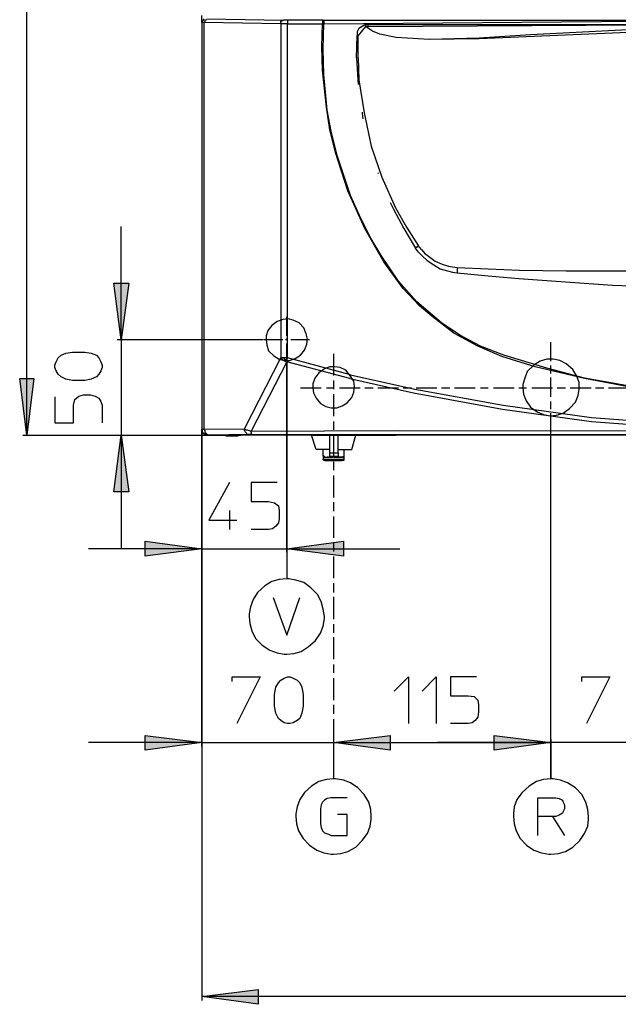
# Model space of a CAD drawing. Extents: x 18 to 207, y 91 to 177.
# Drawn here: x 20 to 40, y 92 to 125 of the extents above; entities that cross this region are included whole.
import ezdxf

# ---------------------------------------------------------------- set-up
doc = ezdxf.new("R2010")
doc.units = 0
doc.header["$MEASUREMENT"] = 0
doc.layers.add('LIVELLO_1', color=160, linetype='CONTINUOUS')

msp = doc.modelspace()

# ---------------------------------------------------------------- hatches: boundary and pattern name
at = {"layer": 'LIVELLO_1'}
for points in [[(23.459722, 114.757509), (23.219944, 116.653689), (23.721205, 116.653689)], [(20.299364, 111.55357), (20.059757, 113.44975), (20.539143, 113.44975)], [(23.459722, 111.55357), (23.721205, 109.657389), (23.219944, 109.657389)], [(26.162227, 107.739505), (24.266047, 107.499726), (24.266047, 108.000987)], [(29.01735, 107.739505), (30.913531, 108.000987), (30.913531, 107.499726)], [(26.162227, 101.244811), (24.266047, 100.982983), (24.266047, 101.484245)], [(30.586591, 101.244811), (32.482772, 101.484245), (32.482772, 100.982983)], [(30.586591, 101.244811), (32.482772, 101.484245), (32.482772, 100.982983)], [(37.866078, 101.244811), (35.969897, 100.982983), (35.969897, 101.484245)], [(37.866078, 101.244811), (35.969897, 100.982983), (35.969897, 101.484245)], [(26.162227, 92.723022), (28.058408, 92.962457), (28.058408, 92.461195)]]:
    msp.add_hatch(color=7, dxfattribs=at).paths.add_polyline_path(points)

# ---------------------------------------------------------------- linework, layer by layer
at = {"layer": 'LIVELLO_1', "color": 7}
for p, q in [((20.299364, 111.55357), (20.299364, 168.590915)), ((26.162227, 125.393552), (26.162227, 125.632986)), ((26.205808, 125.480713), (26.249561, 125.524121)), ((26.336721, 125.524121), (28.908485, 125.480713)), ((26.162227, 125.43696), (26.184104, 125.458664)), ((26.162227, 125.393552), (26.162227, 125.43696)), ((26.184104, 125.415256), (26.162227, 125.393552)), ((26.162227, 125.393552), (26.162227, 125.393552)), ((26.162227, 125.393552), (26.162227, 125.393552)), ((26.184104, 125.393552), (26.162227, 125.393552)), ((26.162227, 125.393552), (26.162227, 111.74994)), ((26.162227, 125.393552), (26.162227, 111.74994)), ((26.184104, 125.458664), (26.205808, 125.480713)), ((26.184104, 125.458664), (26.205808, 125.480713)), ((26.184104, 125.415256), (26.184104, 125.458664)), ((26.205808, 125.393552), (26.184104, 125.393552)), ((26.205808, 125.480713), (26.227684, 125.480713)), ((26.249561, 125.393552), (26.205808, 125.393552)), ((26.227684, 125.480713), (26.249561, 125.502417)), ((26.271265, 125.415256), (26.249561, 125.393552)), ((28.821152, 125.349799), (26.249561, 125.393552)), ((26.249561, 111.74994), (26.249561, 125.393552)), ((26.292969, 125.480713), (26.271265, 125.458664)), ((26.271265, 125.458664), (26.271265, 125.415256)), ((26.314845, 125.480713), (26.292969, 125.480713)), ((26.314845, 125.502417), (26.314845, 125.480713)), ((28.821152, 125.43696), (28.843028, 125.458664)), ((28.821152, 125.393552), (28.821152, 125.43696)), ((28.821152, 125.393552), (28.821152, 125.349799)), ((29.039227, 125.349799), (28.821152, 125.349799)), ((28.821152, 125.349799), (28.821152, 114.147382)), ((28.843028, 125.458664), (28.864905, 125.458664)), ((28.864905, 125.458664), (28.886609, 125.480713)), ((28.886609, 125.480713), (28.908485, 125.480713)), ((29.039227, 125.480713), (28.908485, 125.480713)), ((30.216071, 125.480713), (29.039227, 125.480713)), ((29.039227, 125.480713), (29.039227, 125.349799)), ((29.039227, 125.349799), (30.216071, 125.349799)), ((29.039227, 114.147382), (29.039227, 125.349799)), ((30.194367, 124.587055), (30.216071, 125.349799)), ((30.216071, 125.480713), (30.216071, 125.349799)), ((30.237948, 125.480713), (30.216071, 125.480713)), ((30.216071, 125.349799), (30.259652, 125.349799)), ((30.237948, 125.480713), (30.237948, 125.480713)), ((30.237948, 125.480713), (30.259652, 125.458664)), ((30.237948, 125.480713), (43.423706, 125.480713)), ((30.237948, 124.499894), (30.259652, 125.349799)), ((30.259652, 125.349799), (43.423706, 125.458664)), ((30.259652, 125.458664), (30.259652, 125.458664)), ((30.259652, 125.458664), (30.259652, 125.415256)), ((30.259652, 125.415256), (30.259652, 125.393552)), ((30.259652, 125.393552), (30.259652, 125.349799)), ((31.436669, 125.197182), (31.371212, 125.088317)), ((31.654571, 125.262638), (31.414792, 124.957403)), ((31.545534, 125.262638), (31.436669, 125.197182)), ((31.654571, 125.328095), (31.545534, 125.262638)), ((31.654571, 125.328095), (31.698151, 125.328095)), ((31.654571, 125.328095), (31.654571, 125.328095)), ((31.654571, 125.328095), (31.654571, 125.306047)), ((31.654571, 125.306047), (31.654571, 125.284342)), ((31.654571, 125.284342), (31.654571, 125.284342)), ((31.654571, 125.284342), (31.654571, 125.262638)), ((31.89435, 125.110021), (31.654571, 125.262638)), ((31.654571, 125.262638), (31.654571, 125.262638)), ((31.89435, 125.110021), (31.654571, 125.262638)), ((31.654571, 125.262638), (31.654571, 125.262638)), ((31.654571, 125.262638), (31.654571, 125.262638)), ((31.654571, 125.262638), (31.741732, 125.262638)), ((31.698151, 125.328095), (31.741732, 125.328095)), ((31.741732, 125.306047), (31.741732, 125.328095)), ((31.741732, 125.328095), (31.741732, 125.328095)), ((31.741732, 125.328095), (31.741732, 125.328095)), ((31.741732, 125.328095), (42.769999, 125.328095)), ((31.741732, 125.262638), (42.769999, 125.328095)), ((31.741732, 125.284342), (31.741732, 125.306047)), ((31.741732, 125.306047), (31.741732, 125.306047)), ((31.741732, 125.262638), (31.741732, 125.284342)), ((31.349335, 124.216363), (31.371212, 124.957403)), ((31.371212, 125.088317), (31.371212, 124.957403)), ((31.414792, 124.957403), (31.371212, 124.957403)), ((31.371212, 124.957403), (31.371212, 124.957403)), ((31.414792, 124.957403), (31.414792, 124.957403)), ((31.414792, 124.216363), (31.414792, 124.957403)), ((32.134128, 125.001156), (31.89435, 125.110021)), ((32.134128, 125.001156), (31.89435, 125.110021)), ((32.67897, 124.891946), (32.134128, 125.001156)), ((32.67897, 124.891946), (32.134128, 125.001156)), ((33.790358, 124.826834), (32.67897, 124.891946)), ((33.790358, 124.826834), (32.67897, 124.891946)), ((35.468636, 124.870242), (33.790358, 124.826834)), ((40.459718, 125.066268), (35.468636, 124.848538)), ((37.190495, 124.979451), (35.468636, 124.870242)), ((40.459718, 125.153773), (37.190495, 124.979451)), ((30.216071, 123.802262), (30.194367, 124.587055)), ((35.468636, 124.848538), (33.790358, 124.826834)), ((30.259652, 123.649645), (30.237948, 124.499894)), ((31.349335, 124.216363), (31.393088, 123.475323)), ((31.414792, 124.216363), (31.436669, 123.475323)), ((30.346813, 122.559961), (30.216071, 123.802262)), ((30.368689, 122.451096), (30.259652, 123.649645)), ((31.393088, 123.475323), (31.414792, 123.322705)), ((31.436669, 123.475323), (31.61099, 122.363935)), ((30.45585, 121.797217), (30.346813, 122.559961)), ((30.49943, 121.753809), (30.368689, 122.451096)), ((31.545534, 122.385639), (31.545534, 122.341886)), ((31.545534, 122.341886), (31.56741, 122.167565)), ((31.61099, 122.363935), (31.850769, 121.252203)), ((30.652048, 121.034473), (30.45585, 121.797217)), ((30.717333, 120.903559), (30.49943, 121.753809)), ((31.850769, 121.252203), (32.199413, 120.206272)), ((31.066149, 119.748419), (30.652048, 121.034473)), ((31.153309, 119.596145), (30.717333, 120.903559)), ((32.068671, 120.358545), (32.090375, 120.336841)), ((32.199413, 120.206272), (32.657094, 119.182045)), ((31.632694, 118.484413), (31.066149, 119.748419)), ((31.458373, 118.920218), (31.153309, 119.596145)), ((32.482772, 119.356367), (32.591809, 119.138292)), ((31.807189, 118.200882), (31.458373, 118.920218)), ((32.591809, 119.138292), (32.940453, 118.484413)), ((32.657094, 119.182045), (33.027614, 118.527821)), ((23.459722, 114.757509), (23.459722, 118.54987)), ((32.26487, 117.373025), (31.632694, 118.484413)), ((32.940453, 118.484413), (33.332849, 117.830534)), ((33.027614, 118.527821), (33.42001, 117.917695)), ((32.199413, 117.547347), (31.807189, 118.200882)), ((33.354553, 117.852238), (33.332849, 117.852238)), ((33.332849, 117.852238), (33.332849, 117.830534)), ((33.42001, 117.699965), (33.332849, 117.830534)), ((33.37643, 117.852238), (33.354553, 117.852238)), ((33.398134, 117.874287), (33.37643, 117.874287)), ((33.37643, 117.874287), (33.37643, 117.852238)), ((33.398134, 117.874287), (33.42001, 117.917695)), ((33.528875, 117.787126), (33.42001, 117.917695)), ((33.42001, 117.699965), (33.550751, 117.569051)), ((33.528875, 117.787126), (33.637912, 117.656212)), ((33.637912, 117.656212), (33.812234, 117.525298)), ((32.766131, 116.718802), (32.199413, 117.547347)), ((32.918749, 116.479367), (32.26487, 117.373025)), ((33.550751, 117.569051), (33.725073, 117.416433)), ((33.725073, 117.416433), (33.942976, 117.263816)), ((33.812234, 117.525298), (33.986556, 117.394729)), ((33.942976, 117.263816), (34.160878, 117.133247)), ((33.986556, 117.394729), (34.226335, 117.28552)), ((34.226335, 117.28552), (34.444237, 117.220407)), ((34.160878, 117.133247), (34.400829, 117.06779)), ((34.400829, 117.06779), (34.575151, 117.024382)), ((34.444237, 117.220407), (34.575151, 117.198703)), ((34.575151, 117.198703), (34.727596, 117.176655)), ((34.575151, 117.024382), (34.727596, 117.002333)), ((34.727596, 117.176655), (34.727596, 117.133247)), ((34.727596, 117.176655), (35.773872, 117.133247)), ((34.727596, 117.133247), (34.727596, 117.06779)), ((34.727596, 117.06779), (34.727596, 117.046086)), ((34.727596, 117.046086), (34.727596, 117.024382)), ((34.727596, 117.024382), (34.727596, 117.002333)), ((34.727596, 117.002333), (35.773872, 116.893468)), ((34.727596, 117.002333), (34.727596, 117.002333)), ((35.773872, 117.133247), (36.819975, 117.089494)), ((36.819975, 117.089494), (38.389216, 117.06779)), ((38.389216, 117.06779), (39.93658, 117.06779)), ((39.93658, 117.06779), (41.505821, 117.06779)), ((33.37643, 116.021514), (32.766131, 116.718802)), ((35.773872, 116.893468), (36.798098, 116.806307)), ((36.798098, 116.806307), (38.367339, 116.697442)), ((38.367339, 116.697442), (39.93658, 116.588232)), ((33.46359, 115.890945), (32.918749, 116.479367)), ((39.93658, 116.588232), (41.505821, 116.522776)), ((34.204631, 115.324227), (33.37643, 116.021514)), ((33.877691, 115.542301), (33.46359, 115.890945)), ((29.01735, 114.888078), (29.01735, 115.520253)), ((34.618731, 114.975583), (33.877691, 115.542301)), ((34.814757, 114.910126), (34.204631, 115.324227)), ((35.425056, 114.539434), (34.618731, 114.975583)), ((28.23273, 114.757509), (23.328981, 114.757509)), ((23.459722, 114.757509), (23.459722, 111.55357)), ((28.886609, 114.757509), (28.254606, 114.757509)), ((29.039227, 114.757509), (28.97377, 114.757509)), ((29.01735, 114.735805), (29.01735, 114.800917)), ((29.01735, 113.994765), (29.01735, 114.626595)), ((29.780267, 114.757509), (29.148264, 114.757509)), ((35.512389, 114.539434), (34.814757, 114.910126)), ((37.866078, 114.038173), (37.866078, 114.670348)), ((36.231552, 114.19079), (35.425056, 114.539434)), ((36.296837, 114.234543), (35.512389, 114.539434)), ((27.600727, 111.771644), (28.821152, 114.147382)), ((29.01735, 114.016469), (27.818629, 111.684484)), ((28.930189, 114.147382), (28.821152, 114.147382)), ((28.864905, 114.10363), (28.821152, 114.147382)), ((28.864905, 114.10363), (28.908485, 114.060221)), ((28.952066, 114.10363), (28.908485, 114.060221)), ((28.952066, 114.038173), (28.908485, 114.060221)), ((29.039227, 114.147382), (28.930189, 114.147382)), ((28.930189, 114.125678), (28.930189, 114.147382)), ((28.930189, 114.125678), (28.952066, 114.10363)), ((28.97377, 114.081925), (28.952066, 114.10363)), ((28.952066, 114.038173), (29.01735, 114.016469)), ((28.97377, 114.081925), (29.01735, 114.081925)), ((29.01735, 114.081925), (29.039227, 114.147382)), ((29.01735, 114.081925), (29.01735, 114.016469)), ((31.131605, 113.44975), (29.01735, 114.016469)), ((29.01735, 113.994765), (29.01735, 106.758686)), ((29.01735, 107.63064), (29.01735, 113.994765)), ((31.153309, 113.580664), (29.039227, 114.147382)), ((30.586591, 114.277951), (30.586591, 113.55896)), ((37.34294, 113.842147), (36.231552, 114.19079)), ((37.735337, 113.798394), (36.296837, 114.234543)), ((38.999514, 113.44975), (37.34294, 113.842147)), ((38.999514, 113.471455), (37.735337, 113.798394)), ((37.866078, 113.624072), (37.866078, 113.885555)), ((30.586591, 113.384294), (30.586591, 113.101107)), ((31.131605, 113.44975), (33.267392, 112.970193)), ((31.153309, 113.580664), (33.310973, 113.101107)), ((37.866078, 112.839624), (37.866078, 113.493503)), ((41.026436, 113.101107), (38.999514, 113.471455)), ((41.00456, 113.079058), (38.999514, 113.44975)), ((29.475031, 113.144515), (30.172491, 113.144515)), ((30.346813, 113.144515), (30.608468, 113.144515)), ((30.782789, 113.144515), (31.480249, 113.144515)), ((31.632694, 113.144515), (31.916054, 113.144515)), ((32.068671, 113.144515), (32.766131, 113.144515)), ((32.918749, 113.144515), (33.201935, 113.144515)), ((33.267392, 112.970193), (36.253257, 112.425524)), ((33.310973, 113.101107), (36.275133, 112.556093)), ((33.354553, 113.144515), (34.052013, 113.144515)), ((34.204631, 113.144515), (34.48799, 113.144515)), ((34.640435, 113.144515), (35.337895, 113.144515)), ((35.512389, 113.144515), (35.773872, 113.144515)), ((35.948193, 113.144515), (36.645653, 113.144515)), ((36.798098, 113.144515), (37.059581, 113.144515)), ((37.234075, 113.144515), (37.931535, 113.144515)), ((38.08398, 113.144515), (38.367339, 113.144515)), ((38.519957, 113.144515), (39.217417, 113.144515)), ((39.370034, 113.144515), (39.653221, 113.144515)), ((39.805839, 113.144515), (40.503299, 113.144515)), ((30.586591, 112.926785), (30.586591, 112.185745)), ((37.866078, 112.425524), (37.866078, 112.687006)), ((36.253257, 112.425524), (39.239121, 112.011423)), ((36.275133, 112.556093), (39.239121, 112.142337)), ((30.586591, 112.011423), (30.586591, 111.727892)), ((37.866078, 111.640731), (37.866078, 112.29461)), ((39.239121, 112.142337), (42.203281, 111.924262)), ((39.239121, 112.011423), (42.203281, 111.793349)), ((26.162227, 111.706188), (26.162227, 111.74994)), ((26.162227, 111.706188), (26.162227, 111.74994)), ((26.184104, 111.706188), (26.162227, 111.74994)), ((26.162227, 111.74994), (26.162227, 111.74994)), ((26.162227, 111.74994), (26.184104, 111.74994)), ((26.162227, 111.74994), (26.162227, 92.592109)), ((26.162227, 101.113897), (26.162227, 111.74994)), ((26.162227, 111.74994), (26.162227, 107.63064)), ((26.162227, 111.706188), (26.162227, 111.706188)), ((26.162227, 111.706188), (26.162227, 111.706188)), ((26.162227, 111.706188), (26.162227, 111.706188)), ((26.184104, 111.684484), (26.162227, 111.706188)), ((26.184104, 111.74994), (26.249561, 111.74994)), ((26.205808, 111.640731), (26.184104, 111.706188)), ((26.184104, 111.640731), (26.184104, 111.684484)), ((26.249561, 111.74994), (27.600727, 111.771644)), ((26.271265, 111.706188), (26.249561, 111.74994)), ((26.271265, 111.706188), (26.271265, 111.640731)), ((27.600727, 111.706188), (27.600727, 111.771644)), ((27.600727, 111.771644), (27.644307, 111.727892)), ((27.622431, 111.662435), (27.600727, 111.706188)), ((27.644307, 111.640731), (27.622431, 111.662435)), ((27.644307, 111.727892), (27.687888, 111.727892)), ((27.687888, 111.727892), (27.753345, 111.706188)), ((27.753345, 111.706188), (27.818629, 111.684484)), ((27.818629, 111.684484), (32.744255, 111.706188)), ((27.818629, 111.640731), (27.818629, 111.684484)), ((32.744255, 111.706188), (62.494204, 111.684484)), ((20.168623, 111.55357), (27.469986, 111.55357)), ((23.328981, 111.55357), (26.336721, 111.55357)), ((23.459722, 111.55357), (23.459722, 107.761553)), ((26.205808, 111.619027), (26.184104, 111.640731)), ((26.227684, 111.619027), (26.205808, 111.640731)), ((26.205808, 111.619027), (26.227684, 111.619027)), ((26.227684, 111.597323), (26.205808, 111.619027)), ((26.249561, 111.597323), (26.227684, 111.619027)), ((26.271265, 111.575618), (26.227684, 111.597323)), ((26.314845, 111.575618), (26.249561, 111.597323)), ((26.271265, 111.640731), (26.314845, 111.619027)), ((26.292969, 111.55357), (26.271265, 111.575618)), ((26.336721, 111.55357), (26.292969, 111.55357)), ((26.314845, 111.619027), (26.314845, 111.597323)), ((26.314845, 111.597323), (26.358426, 111.575618)), ((26.358426, 111.55357), (26.314845, 111.575618)), ((26.358426, 111.55357), (26.336721, 111.55357)), ((26.336721, 111.55357), (26.336721, 111.55357)), ((26.336721, 111.55357), (27.143046, 111.55357)), ((26.358426, 111.575618), (26.402006, 111.55357)), ((26.402006, 111.55357), (26.358426, 111.55357)), ((26.358426, 111.55357), (26.358426, 111.55357)), ((26.358426, 111.55357), (26.358426, 111.55357)), ((27.731468, 111.575618), (26.402006, 111.55357)), ((26.990428, 111.55357), (26.968724, 111.55357)), ((26.968724, 111.531866), (26.968724, 111.55357)), ((27.382825, 111.55357), (26.968724, 111.55357)), ((26.968724, 111.531866), (27.055885, 111.531866)), ((27.055885, 111.531866), (27.382825, 111.531866)), ((27.16475, 111.55357), (27.143046, 111.55357)), ((27.143046, 111.55357), (27.143046, 111.55357)), ((27.143046, 111.55357), (27.16475, 111.55357)), ((27.143046, 111.55357), (27.143046, 111.55357)), ((27.16475, 111.55357), (27.16475, 111.55357)), ((27.16475, 111.55357), (27.230207, 111.55357)), ((27.16475, 111.55357), (27.16475, 111.55357)), ((27.16475, 111.55357), (27.208503, 111.55357)), ((27.339244, 111.55357), (27.208503, 111.55357)), ((27.230207, 111.55357), (27.230207, 111.55357)), ((27.230207, 111.55357), (27.404529, 111.55357)), ((27.382825, 111.55357), (27.339244, 111.55357)), ((27.382825, 111.55357), (27.360948, 111.55357)), ((27.382825, 111.55357), (27.382825, 111.531866)), ((27.382825, 111.55357), (27.382825, 111.55357)), ((27.382825, 111.55357), (27.382825, 111.55357)), ((27.382825, 111.55357), (27.404529, 111.55357)), ((27.469986, 111.55357), (27.404529, 111.55357)), ((27.404529, 111.55357), (27.404529, 111.55357)), ((27.404529, 111.55357), (27.404529, 111.55357)), ((27.404529, 111.55357), (27.404529, 111.55357)), ((27.404529, 111.55357), (27.404529, 111.55357)), ((27.404529, 111.55357), (27.404529, 111.55357)), ((29.823847, 111.55357), (27.469986, 111.55357)), ((27.666184, 111.619027), (27.644307, 111.640731)), ((27.687888, 111.575618), (27.666184, 111.619027)), ((27.731468, 111.575618), (27.687888, 111.575618)), ((27.840506, 111.575618), (27.731468, 111.575618)), ((27.818629, 111.640731), (27.818629, 111.619027)), ((27.818629, 111.619027), (27.840506, 111.575618)), ((27.840506, 111.575618), (32.068671, 111.575618)), ((27.840506, 111.575618), (27.840506, 111.575618)), ((29.867428, 111.55357), (29.823847, 111.55357)), ((29.998169, 111.074013), (29.845551, 111.55357)), ((29.889132, 111.55357), (29.867428, 111.55357)), ((29.889132, 111.55357), (32.67897, 111.55357)), ((29.889132, 111.55357), (29.889132, 111.55357)), ((29.889132, 111.55357), (29.889132, 111.55357)), ((29.889132, 111.55357), (29.911008, 111.55357)), ((29.889132, 111.55357), (29.889132, 111.55357)), ((29.889132, 111.55357), (29.889132, 111.55357)), ((29.889132, 111.55357), (29.889132, 111.55357)), ((29.911008, 111.55357), (29.954588, 111.55357)), ((32.613513, 111.55357), (29.954588, 111.55357)), ((30.45585, 110.965148), (30.45585, 111.55357)), ((30.586591, 111.55357), (30.586591, 110.81253)), ((30.739209, 110.965148), (30.739209, 111.55357)), ((31.19689, 111.074013), (31.327631, 111.55357)), ((32.068671, 111.575618), (62.4725, 111.575618)), ((32.613513, 111.55357), (32.657094, 111.55357)), ((32.657094, 111.55357), (32.67897, 111.55357)), ((32.700674, 111.55357), (32.67897, 111.55357)), ((32.67897, 111.55357), (32.67897, 111.55357)), ((32.67897, 111.55357), (32.67897, 111.55357)), ((32.67897, 111.55357), (32.67897, 111.55357)), ((32.67897, 111.55357), (32.67897, 111.55357)), ((32.72255, 111.55357), (32.700674, 111.55357)), ((32.744255, 111.55357), (32.72255, 111.55357)), ((43.685361, 111.55357), (32.744255, 111.55357)), ((37.866078, 100.045917), (37.866078, 111.640731)), ((30.45585, 111.074013), (29.998169, 111.074013)), ((30.237948, 110.877987), (30.237948, 111.074013)), ((30.739209, 111.074013), (31.19689, 111.074013)), ((30.935407, 110.877987), (30.935407, 111.074013)), ((30.237948, 110.877987), (30.237948, 110.81253)), ((30.237948, 110.856283), (30.237948, 110.877987)), ((30.259652, 110.856283), (30.237948, 110.856283)), ((30.237948, 110.856283), (30.237948, 110.856283)), ((30.237948, 110.856283), (30.237948, 110.856283)), ((30.237948, 110.81253), (30.237948, 110.747073)), ((30.237948, 110.81253), (30.237948, 110.81253)), ((30.237948, 110.81253), (30.237948, 110.81253)), ((30.237948, 110.81253), (30.259652, 110.81253)), ((30.237948, 110.81253), (30.237948, 110.81253)), ((30.237948, 110.81253), (30.237948, 110.81253)), ((30.237948, 110.725369), (30.237948, 110.747073)), ((30.237948, 110.747073), (30.237948, 110.747073)), ((30.237948, 110.747073), (30.935407, 110.747073)), ((30.237948, 110.725369), (30.281528, 110.703665)), ((30.259652, 110.834578), (30.259652, 110.856283)), ((30.281528, 110.834578), (30.259652, 110.834578)), ((30.259652, 110.81253), (30.281528, 110.81253)), ((30.303232, 110.81253), (30.281528, 110.834578)), ((30.281528, 110.81253), (30.281528, 110.81253)), ((30.281528, 110.81253), (30.281528, 110.81253)), ((30.303232, 110.81253), (30.281528, 110.81253)), ((30.281528, 110.81253), (30.281528, 110.81253)), ((30.281528, 110.81253), (30.281528, 110.81253)), ((30.281528, 110.81253), (30.325109, 110.81253)), ((30.303232, 110.703665), (30.281528, 110.703665)), ((30.303232, 110.81253), (30.325109, 110.81253)), ((30.303232, 110.81253), (30.368689, 110.81253)), ((30.303232, 110.703665), (30.303232, 110.703665)), ((30.303232, 110.703665), (30.86995, 110.703665)), ((30.325109, 110.81253), (30.325109, 110.81253)), ((30.325109, 110.81253), (30.368689, 110.81253)), ((30.325109, 110.81253), (30.325109, 110.81253)), ((30.325109, 110.81253), (30.368689, 110.81253)), ((30.325109, 110.81253), (30.325109, 110.81253)), ((30.412269, 110.81253), (30.368689, 110.81253)), ((30.368689, 110.81253), (30.368689, 110.81253)), ((30.368689, 110.81253), (30.368689, 110.81253)), ((30.368689, 110.81253), (30.390565, 110.81253)), ((30.390565, 110.81253), (30.412269, 110.81253)), ((30.390565, 110.81253), (30.412269, 110.81253)), ((30.412269, 110.81253), (30.412269, 110.81253)), ((30.412269, 110.81253), (30.433974, 110.81253)), ((30.412269, 110.81253), (30.433974, 110.81253)), ((30.45585, 110.81253), (30.433974, 110.81253)), ((30.433974, 110.81253), (30.433974, 110.81253)), ((30.45585, 110.81253), (30.433974, 110.81253)), ((30.433974, 110.81253), (30.433974, 110.81253)), ((30.45585, 110.834578), (30.45585, 110.965148)), ((30.45585, 110.965148), (30.739209, 110.965148)), ((30.739209, 110.834578), (30.45585, 110.834578)), ((30.521134, 110.81253), (30.45585, 110.81253)), ((30.45585, 110.81253), (30.49943, 110.81253)), ((30.49943, 110.81253), (30.521134, 110.81253)), ((30.49943, 110.81253), (30.49943, 110.81253)), ((30.564887, 110.834578), (30.521134, 110.81253)), ((30.521134, 110.81253), (30.521134, 110.81253)), ((30.521134, 110.81253), (30.564887, 110.81253)), ((30.564887, 110.834578), (30.564887, 110.834578)), ((30.586591, 110.81253), (30.564887, 110.81253)), ((30.586591, 110.81253), (30.586591, 110.81253)), ((30.608468, 110.81253), (30.586591, 110.81253)), ((30.586591, 110.660257), (30.586591, 110.376725)), ((30.608468, 110.81253), (30.630172, 110.81253)), ((30.630172, 110.834578), (30.630172, 110.834578)), ((30.652048, 110.81253), (30.630172, 110.834578)), ((30.630172, 110.81253), (30.652048, 110.81253)), ((30.652048, 110.81253), (30.717333, 110.81253)), ((30.652048, 110.81253), (30.673752, 110.81253)), ((30.673752, 110.81253), (30.695629, 110.81253)), ((30.695629, 110.81253), (30.695629, 110.81253)), ((30.695629, 110.81253), (30.717333, 110.81253)), ((30.761085, 110.81253), (30.717333, 110.81253)), ((30.717333, 110.81253), (30.739209, 110.81253)), ((30.739209, 110.965148), (30.739209, 110.834578)), ((30.739209, 110.81253), (30.739209, 110.81253)), ((30.739209, 110.81253), (30.761085, 110.81253)), ((30.739209, 110.81253), (30.761085, 110.81253)), ((30.782789, 110.81253), (30.761085, 110.81253)), ((30.761085, 110.81253), (30.782789, 110.81253)), ((30.761085, 110.81253), (30.761085, 110.81253)), ((30.782789, 110.81253), (30.782789, 110.81253)), ((30.782789, 110.81253), (30.804494, 110.81253)), ((30.804494, 110.81253), (30.782789, 110.81253)), ((30.804494, 110.81253), (30.804494, 110.81253)), ((30.804494, 110.81253), (30.848246, 110.81253)), ((30.804494, 110.81253), (30.804494, 110.81253)), ((30.804494, 110.81253), (30.848246, 110.81253)), ((30.86995, 110.81253), (30.804494, 110.81253)), ((30.848246, 110.81253), (30.86995, 110.81253)), ((30.848246, 110.81253), (30.86995, 110.81253)), ((30.913531, 110.834578), (30.86995, 110.81253)), ((30.86995, 110.81253), (30.86995, 110.81253)), ((30.913531, 110.81253), (30.86995, 110.81253)), ((30.86995, 110.81253), (30.86995, 110.81253)), ((30.86995, 110.81253), (30.913531, 110.81253)), ((30.891654, 110.703665), (30.86995, 110.703665)), ((30.913531, 110.703665), (30.891654, 110.703665)), ((30.935407, 110.856283), (30.913531, 110.834578)), ((30.913531, 110.834578), (30.913531, 110.834578)), ((30.913531, 110.81253), (30.913531, 110.81253)), ((30.913531, 110.81253), (30.913531, 110.81253)), ((30.913531, 110.81253), (30.935407, 110.81253)), ((30.913531, 110.81253), (30.913531, 110.81253)), ((30.913531, 110.81253), (30.913531, 110.81253)), ((30.913531, 110.703665), (30.935407, 110.725369)), ((30.935407, 110.81253), (30.935407, 110.877987)), ((30.935407, 110.856283), (30.935407, 110.877987)), ((30.935407, 110.856283), (30.935407, 110.856283)), ((30.935407, 110.856283), (30.935407, 110.856283)), ((30.935407, 110.856283), (30.935407, 110.856283)), ((30.935407, 110.747073), (30.935407, 110.81253)), ((30.935407, 110.81253), (30.935407, 110.81253)), ((30.935407, 110.81253), (30.935407, 110.81253)), ((30.935407, 110.81253), (30.935407, 110.81253)), ((30.935407, 110.81253), (30.935407, 110.81253)), ((30.935407, 110.81253), (30.935407, 110.81253)), ((30.935407, 110.725369), (30.935407, 110.747073)), ((30.935407, 110.747073), (30.935407, 110.747073)), ((30.586591, 110.202403), (30.586591, 109.461363)), ((27.099466, 109.025559), (27.099466, 108.393384)), ((30.586591, 109.308746), (30.586591, 109.00351)), ((30.586591, 108.829188), (30.586591, 108.110197)), ((26.162227, 107.739505), (22.369866, 107.739505)), ((26.162227, 107.739505), (29.01735, 107.739505)), ((29.01735, 107.739505), (32.809711, 107.739505)), ((30.586591, 107.935875), (30.586591, 107.652344)), ((30.586591, 107.478022), (30.586591, 106.758686)), ((30.586591, 106.584364), (30.586591, 106.279473)), ((30.586591, 106.126855), (30.586591, 105.385815)), ((30.586591, 105.211494), (30.586591, 104.927962)), ((30.586591, 104.775345), (30.586591, 104.034304)), ((30.586591, 103.859983), (30.586591, 103.576796)), ((30.586591, 103.402474), (30.586591, 102.661434)), ((30.586591, 102.508816), (30.586591, 102.203581)), ((30.586591, 102.029259), (30.586591, 101.309923)), ((26.162227, 101.244811), (22.369866, 101.244811)), ((26.162227, 101.244811), (30.586591, 101.244811)), ((30.586591, 101.309923), (30.586591, 100.045917)), ((30.586591, 101.309923), (30.586591, 101.113897)), ((30.586591, 101.309923), (30.586591, 101.113897)), ((30.586591, 101.244811), (37.866078, 101.244811)), ((30.586591, 101.244811), (34.400829, 101.244811)), ((37.866078, 101.244811), (34.073717, 101.244811)), ((37.866078, 101.353676), (37.866078, 100.045917)), ((37.866078, 101.353676), (37.866078, 100.045917)), ((42.312318, 101.244811), (37.866078, 101.244811)), ((42.312318, 101.244811), (38.498253, 101.244811)), ((37.430101, 98.128033), (37.430101, 98.759863)), ((64.150779, 92.723022), (26.162227, 92.723022))]:
    msp.add_line(p, q, dxfattribs=at)
for points in [[(23.459722, 114.757509), (23.219944, 116.653689), (23.721205, 116.653689)], [(23.459722, 114.757509), (23.219944, 116.653689), (23.721205, 116.653689)], [(20.299364, 111.55357), (20.059757, 113.44975), (20.539143, 113.44975)], [(20.299364, 111.55357), (20.059757, 113.44975), (20.539143, 113.44975)], [(23.459722, 111.55357), (23.721205, 109.657389), (23.219944, 109.657389)], [(23.459722, 111.55357), (23.721205, 109.657389), (23.219944, 109.657389)], [(26.162227, 107.739505), (24.266047, 107.499726), (24.266047, 108.000987)], [(26.162227, 107.739505), (24.266047, 107.499726), (24.266047, 108.000987)], [(29.01735, 107.739505), (30.913531, 108.000987), (30.913531, 107.499726)], [(29.01735, 107.739505), (30.913531, 108.000987), (30.913531, 107.499726)], [(26.162227, 101.244811), (24.266047, 100.982983), (24.266047, 101.484245)], [(26.162227, 101.244811), (24.266047, 100.982983), (24.266047, 101.484245)], [(30.586591, 101.244811), (32.482772, 101.484245), (32.482772, 100.982983)], [(30.586591, 101.244811), (32.482772, 101.484245), (32.482772, 100.982983)], [(30.586591, 101.244811), (32.482772, 101.484245), (32.482772, 100.982983)], [(30.586591, 101.244811), (32.482772, 101.484245), (32.482772, 100.982983)], [(37.866078, 101.244811), (35.969897, 100.982983), (35.969897, 101.484245)], [(37.866078, 101.244811), (35.969897, 100.982983), (35.969897, 101.484245)], [(37.866078, 101.244811), (35.969897, 100.982983), (35.969897, 101.484245)], [(37.866078, 101.244811), (35.969897, 100.982983), (35.969897, 101.484245)], [(26.162227, 92.723022), (28.058408, 92.962457), (28.058408, 92.461195)], [(26.162227, 92.723022), (28.058408, 92.962457), (28.058408, 92.461195)]]:
    msp.add_lwpolyline(points, close=True, dxfattribs=at)
for points in [[(28.320063, 114.757509), (28.341767, 114.583187), (28.407224, 114.386816), (28.581546, 114.212495), (28.755868, 114.10363), (28.930189, 114.060221), (29.104511, 114.060221), (29.300709, 114.125678), (29.475031, 114.234543), (29.605945, 114.408865), (29.693106, 114.604891), (29.71481, 114.779213), (29.671229, 114.953535), (29.584068, 115.149905), (29.431451, 115.324227), (29.235425, 115.411388), (29.061103, 115.454796), (28.886609, 115.433092), (28.690583, 115.367635), (28.516089, 115.237066), (28.385347, 115.062744), (28.320063, 114.888078), (28.320063, 114.757509)], [(22.239297, 114.343408), (22.457199, 114.3), (22.631521, 114.234543), (22.718682, 114.147382), (22.784139, 114.016469), (22.827719, 113.907604), (22.827719, 113.820098), (22.784139, 113.711233), (22.718682, 113.602368), (22.631521, 113.515207), (22.457199, 113.428046), (22.239297, 113.384294), (21.825024, 113.384294), (21.607122, 113.428046), (21.454504, 113.515207), (21.345639, 113.602368), (21.280183, 113.711233), (21.236602, 113.820098), (21.236602, 113.907604), (21.280183, 114.016469), (21.345639, 114.147382), (21.454504, 114.234543), (21.607122, 114.3), (21.825024, 114.343408), (22.239297, 114.343408)], [(36.929012, 113.144515), (36.950716, 112.926785), (37.037877, 112.70871), (37.190495, 112.49098), (37.408397, 112.338363), (37.626299, 112.251202), (37.844374, 112.207449), (38.062276, 112.229153), (38.280178, 112.29461), (38.498253, 112.447228), (38.694279, 112.665302), (38.781612, 112.883377), (38.82502, 113.101107), (38.82502, 113.318837), (38.737859, 113.536911), (38.607118, 113.754986), (38.389216, 113.951012), (38.171141, 114.060221), (37.953411, 114.10363), (37.735337, 114.10363), (37.517434, 114.038173), (37.299532, 113.907604), (37.081458, 113.689529), (36.994297, 113.471455), (36.929012, 113.253725), (36.929012, 113.144515)], [(29.889132, 113.144515), (29.911008, 112.970193), (29.998169, 112.795871), (30.150787, 112.621549), (30.325109, 112.512684), (30.49943, 112.468932), (30.695629, 112.468932), (30.86995, 112.534389), (31.044272, 112.643598), (31.19689, 112.81792), (31.262174, 112.992242), (31.284051, 113.188268), (31.262174, 113.36259), (31.153309, 113.536911), (31.000692, 113.733282), (30.804494, 113.820098), (30.630172, 113.842147), (30.45585, 113.842147), (30.281528, 113.77669), (30.08533, 113.645776), (29.954588, 113.471455), (29.889132, 113.275429), (29.889132, 113.144515)], [(21.236602, 112.839624), (21.236602, 111.96767), (21.868777, 111.96767), (21.868777, 112.556093), (21.912185, 112.752463), (22.043099, 112.861328), (22.195544, 112.904736), (22.435323, 112.904736), (22.587941, 112.861328), (22.718682, 112.795871), (22.784139, 112.687006), (22.827719, 112.556093), (22.827719, 111.96767)], [(26.140523, 111.706188), (26.184104, 111.640731), (26.205808, 111.619027)], [(27.099466, 109.962625), (26.402006, 108.698619), (27.339244, 108.698619)], [(28.690583, 109.962625), (27.818629, 109.962625), (27.818629, 109.33045), (28.407224, 109.33045), (28.60325, 109.287042), (28.733991, 109.178177), (28.755868, 109.025559), (28.755868, 108.763732), (28.733991, 108.611458), (28.64683, 108.502593), (28.537965, 108.415088), (28.407224, 108.393384), (27.818629, 108.393384)], [(29.01735, 106.736982), (28.755868, 106.715278), (28.516089, 106.649821), (28.27631, 106.497203), (28.036704, 106.279473), (27.884086, 106.03935), (27.796925, 105.799916), (27.753345, 105.560137), (27.753345, 105.472976)], [(30.281528, 105.472976), (30.237948, 105.712755), (30.172491, 105.974238), (30.041749, 106.214016), (29.823847, 106.431746), (29.584068, 106.606068), (29.322586, 106.693574), (29.082807, 106.736982), (29.01735, 106.736982)], [(28.559669, 106.104807), (29.01735, 104.840801), (29.453327, 106.104807)], [(27.753345, 105.472976), (27.775049, 105.233198), (27.840506, 104.993419), (27.971247, 104.731936), (28.189149, 104.513862), (28.450632, 104.33954), (28.690583, 104.252379), (28.930189, 104.208626), (29.01735, 104.208626)], [(29.01735, 104.208626), (29.257129, 104.230675), (29.496908, 104.296132), (29.736686, 104.448405), (29.976293, 104.666479), (30.150787, 104.906258), (30.237948, 105.146037), (30.281528, 105.40752), (30.281528, 105.472976)], [(27.186627, 103.293264), (27.186627, 103.445882), (28.123865, 103.445882), (27.339244, 101.876641)], [(29.562192, 102.465063), (29.518784, 102.225285), (29.453327, 102.050963), (29.366166, 101.985851), (29.235425, 101.89869), (29.126388, 101.876641), (29.039227, 101.876641), (28.930189, 101.89869), (28.821152, 101.985851), (28.733991, 102.050963), (28.64683, 102.225285), (28.60325, 102.465063), (28.60325, 102.85746), (28.64683, 103.097238), (28.733991, 103.249856), (28.821152, 103.337017), (28.930189, 103.402474), (29.039227, 103.445882), (29.126388, 103.445882), (29.235425, 103.402474), (29.366166, 103.337017), (29.453327, 103.249856), (29.518784, 103.097238), (29.562192, 102.85746), (29.562192, 102.465063)], [(32.613513, 102.966325), (33.09307, 103.445882), (33.09307, 101.876641)], [(33.550751, 102.966325), (34.030309, 103.445882), (34.030309, 101.876641)], [(35.381475, 103.445882), (34.509694, 103.445882), (34.509694, 102.814052), (35.098116, 102.814052), (35.294314, 102.792003), (35.425056, 102.661434), (35.446932, 102.508816), (35.446932, 102.269038), (35.425056, 102.094716), (35.337895, 101.985851), (35.22903, 101.89869), (35.098116, 101.876641), (34.509694, 101.876641)], [(38.912181, 103.293264), (38.912181, 103.445882), (39.849419, 103.445882), (39.064799, 101.876641)], [(30.586591, 100.024213), (30.346813, 100.002165), (30.08533, 99.937052), (29.845551, 99.784435), (29.605945, 99.56636), (29.453327, 99.326581), (29.366166, 99.086803), (29.322586, 98.847369), (29.322586, 98.759863)], [(31.850769, 98.759863), (31.828893, 98.999642), (31.763608, 99.239765), (31.61099, 99.500903), (31.393088, 99.718978), (31.153309, 99.8933), (30.913531, 99.980805), (30.652048, 100.024213), (30.586591, 100.024213)], [(37.866078, 100.024213), (37.626299, 100.002165), (37.386693, 99.937052), (37.146914, 99.784435), (36.907136, 99.56636), (36.732814, 99.326581), (36.645653, 99.086803), (36.623777, 98.847369), (36.623777, 98.759863)], [(39.130256, 98.759863), (39.108379, 98.999642), (39.043095, 99.239765), (38.912181, 99.500903), (38.694279, 99.718978), (38.432796, 99.8933), (38.193018, 99.980805), (37.953411, 100.024213), (37.866078, 100.024213)], [(31.044272, 99.392038), (30.49943, 99.392038), (30.368689, 99.370334), (30.281528, 99.304877), (30.216071, 99.239765), (30.172491, 99.15226), (30.150787, 99.021691), (30.150787, 98.520429), (30.172491, 98.389516), (30.216071, 98.28065), (30.281528, 98.215194), (30.412269, 98.171785), (30.49943, 98.128033), (31.044272, 98.128033), (31.044272, 98.82532), (30.717333, 98.82532)], [(37.931535, 98.759863), (37.430101, 98.759863), (37.430101, 99.392038), (38.040572, 99.392038), (38.149437, 99.370334), (38.258474, 99.304877), (38.280178, 99.239765), (38.323931, 99.15226), (38.323931, 99.021691), (38.280178, 98.93453), (38.258474, 98.869073), (38.149437, 98.803616), (38.040572, 98.759863), (37.931535, 98.759863), (38.323931, 98.128033)], [(29.322586, 98.759863), (29.34429, 98.520429), (29.409747, 98.28065), (29.562192, 98.018823), (29.780267, 97.801093), (30.020045, 97.626771), (30.259652, 97.53961), (30.49943, 97.495858), (30.586591, 97.495858)], [(30.586591, 97.495858), (30.82637, 97.517562), (31.066149, 97.583019), (31.327631, 97.735636), (31.545534, 97.953711), (31.719855, 98.19349), (31.807189, 98.433268), (31.850769, 98.673047), (31.850769, 98.759863)], [(36.623777, 98.759863), (36.645653, 98.520429), (36.710938, 98.28065), (36.841851, 98.018823), (37.059581, 97.801093), (37.299532, 97.626771), (37.561015, 97.53961), (37.800621, 97.495858), (37.866078, 97.495858)], [(37.866078, 97.495858), (38.127733, 97.517562), (38.367339, 97.583019), (38.607118, 97.735636), (38.846897, 97.953711), (38.999514, 98.19349), (39.108379, 98.433268), (39.130256, 98.673047), (39.130256, 98.759863)]]:
    msp.add_lwpolyline(points, dxfattribs=at)

doc.saveas('drawing.dxf')
